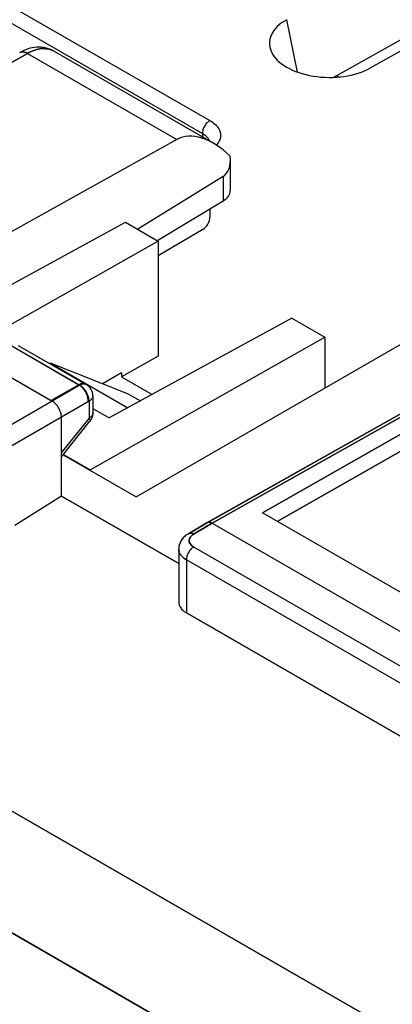
# Model space of a CAD drawing. Units: millimetres. Extents: x -29.8 to 28.7, y -31.9 to 34.3.
# Drawn here: x -6.3 to 0.8, y 5.6 to 24.4 of the extents above; entities that cross this region are included whole.
import ezdxf

# ---------------------------------------------------------------- set-up
doc = ezdxf.new("R2010")
doc.units = ezdxf.units.MM
doc.header["$LTSCALE"] = 16.335
doc.layers.get('0').update_dxf_attribs({"linetype": 'CONTINUOUS'})
for name, color, linetype in [('ASSI', 7, 'CONTINUOUS'), ('DRAFT', 7, 'CONTINUOUS'), ('IMPORT_IGES', 7, 'CONTINUOUS'), ('RACCORDO', 7, 'CONTINUOUS')]:
    doc.layers.add(name, color=color, linetype=linetype)

msp = doc.modelspace()

# ---------------------------------------------------------------- linework, layer by layer
at = {"color": 7, "linetype": 'CONTINUOUS'}
for p, q in [((6.931, 27.18), (0.386, 23.498)), ((-0.312, 23.318), (5.675, 26.699)), ((-7.492, 18.795), (-4.298, 20.544)), ((-4.298, 20.544), (-3.67, 20.181)), ((-3.67, 20.181), (-7.104, 18.233)), ((-3.67, 20.181), (-3.67, 17.977)), ((-1.116, 18.707), (-4.611, 16.794)), ((-1.116, 18.707), (-0.488, 18.344)), ((-4.974, 15.8), (-0.488, 18.344)), ((-0.488, 18.344), (-0.488, 17.369)), ((-3.67, 17.977), (-4.371, 17.579)), ((2.648, 17.828), (-2.74, 14.789)), ((-4.371, 17.656), (-4.735, 17.449)), ((-4.371, 17.656), (-4.371, 17.579)), ((-4.371, 17.579), (-3.789, 17.244)), ((-4.921, 16.973), (-4.611, 16.794)), ((-5.484, 16.095), (-4.974, 15.8)), ((-4.974, 15.8), (-4.974, 15.793)), ((3.651, 11.9), (-1.678, 14.977)), ((-2.741, 14.788), (-3.095, 14.579)), ((-2.74, 14.789), (-2.741, 14.788)), ((-2.64, 14.779), (3.3, 11.349)), ((-3.279, 14.303), (-3.28, 14.284)), ((-3.28, 14.284), (-3.28, 14.284))]:
    msp.add_line(p, q, dxfattribs=at)
at = {"color": 250, "linetype": 'CONTINUOUS'}
for p, q in [((-7.64, 25.351), (-2.684, 22.489)), ((-7.784, 25.104), (-2.828, 22.243)), ((-1.006, 23.416), (-1.212, 24.42)), ((-7.021, 23.292), (-6.17, 23.775)), ((-6.17, 23.775), (-3.315, 22.127)), ((-2.828, 22.243), (-2.828, 22.177)), ((2.747, 17.817), (-2.64, 14.779)), ((-1.678, 14.977), (3.101, 17.704)), ((-1.397, 14.815), (3.241, 17.461)), ((-2.64, 14.779), (-2.994, 14.57)), ((2.519, 11.142), (-2.992, 14.324)), ((-3.133, 14.08), (-3.133, 13.061)), ((2.378, 10.898), (-3.133, 14.08))]:
    msp.add_line(p, q, dxfattribs=at)
at = {"color": 7, "linetype": 'CONTINUOUS'}
msp.add_lwpolyline([(-3.095, 14.579), (-3.129, 14.557), (-3.163, 14.53), (-3.192, 14.501), (-3.217, 14.471), (-3.237, 14.439), (-3.254, 14.406), (-3.266, 14.372), (-3.275, 14.338), (-3.279, 14.303)], dxfattribs=at)
at = {"color": 250, "linetype": 'CONTINUOUS'}
for centre, radius, start, end in [((-2.951, 21.978), 0.288, 39.9409, 45.749), ((-2.92, 14.415), 0.169, 135.9577, 141.5697), ((-2.978, 14.447), 0.102, 171.65, 180.1507)]:
    msp.add_arc(centre, radius, start, end, dxfattribs=at)
at = {"color": 7, "linetype": 'CONTINUOUS'}
msp.add_ellipse((-0.417, 23.957), major_axis=(1.13, -0.017), ratio=0.567225, start_param=2.359935, end_param=5.510882, dxfattribs=at)
for points, knots in [([(-5.676, 23.821), (-5.724, 23.849), (-5.829, 23.889), (-5.998, 23.9), (-6.165, 23.866), (-6.269, 23.818), (-6.319, 23.79)], [0, 0, 0, 0, 0.24689, 0.493985, 0.743523, 1, 1, 1, 1]), ([(-2.64, 14.779), (-2.657, 14.788), (-2.69, 14.802), (-2.727, 14.796), (-2.74, 14.789)], [0, 0, 0, 0, 0.550866, 1, 1, 1, 1])]:
    msp.add_open_spline(points, degree=3, knots=knots, dxfattribs=at)
at = {"color": 250, "linetype": 'CONTINUOUS'}
for points, knots in [([(-6.319, 23.79), (-6.309, 23.796), (-6.287, 23.804), (-6.234, 23.805), (-6.194, 23.789), (-6.17, 23.775)], [0, 0, 0, 0, 0.219285, 0.453543, 1, 1, 1, 1]), ([(-6.17, 23.775), (-6.126, 23.8), (-6.04, 23.84), (-5.907, 23.871), (-5.783, 23.867), (-5.708, 23.84), (-5.676, 23.821)], [0, 0, 0, 0, 0.289203, 0.548405, 0.781737, 1, 1, 1, 1]), ([(-2.684, 22.489), (-2.704, 22.478), (-2.743, 22.446), (-2.788, 22.385), (-2.819, 22.316), (-2.828, 22.266), (-2.828, 22.243)], [0, 0, 0, 0, 0.235932, 0.498892, 0.76246, 1, 1, 1, 1]), ([(-2.684, 22.489), (-2.651, 22.47), (-2.592, 22.429), (-2.523, 22.353), (-2.482, 22.269), (-2.477, 22.21), (-2.48, 22.182)], [0, 0, 0, 0, 0.293468, 0.552792, 0.783579, 1, 1, 1, 1]), ([(-2.828, 22.243), (-2.821, 22.239), (-2.793, 22.222), (-2.767, 22.202), (-2.75, 22.185)], [0, 0, 0, 0, 0.263458, 1, 1, 1, 1]), ([(-2.73, 22.164), (-2.726, 22.158), (-2.71, 22.138), (-2.698, 22.116), (-2.692, 22.098)], [0, 0, 0, 0, 0.263272, 1, 1, 1, 1]), ([(-2.48, 22.182), (-2.484, 22.153), (-2.502, 22.094), (-2.539, 22.044), (-2.561, 22.021)], [0, 0, 0, 0, 0.475504, 1, 1, 1, 1]), ([(-2.994, 14.57), (-3.01, 14.58), (-3.044, 14.593), (-3.081, 14.587), (-3.095, 14.579)], [0, 0, 0, 0, 0.551254, 1, 1, 1, 1]), ([(-3.053, 14.52), (-3.056, 14.516), (-3.069, 14.498), (-3.077, 14.478), (-3.079, 14.462)], [0, 0, 0, 0, 0.266158, 1, 1, 1, 1]), ([(-2.994, 14.57), (-2.998, 14.567), (-3.016, 14.556), (-3.031, 14.544), (-3.042, 14.533)], [0, 0, 0, 0, 0.263601, 1, 1, 1, 1]), ([(-3.08, 14.447), (-3.08, 14.435), (-3.076, 14.412), (-3.051, 14.365), (-3.017, 14.339), (-2.992, 14.324)], [0, 0, 0, 0, 0.219051, 0.453127, 1, 1, 1, 1]), ([(-3.28, 14.284), (-3.28, 14.265), (-3.272, 14.225), (-3.242, 14.17), (-3.195, 14.12), (-3.155, 14.092), (-3.133, 14.08)], [0, 0, 0, 0, 0.218146, 0.451397, 0.710654, 1, 1, 1, 1]), ([(-2.992, 14.324), (-3.003, 14.319), (-3.022, 14.306), (-3.047, 14.28), (-3.072, 14.252), (-3.1, 14.209), (-3.124, 14.152), (-3.133, 14.103), (-3.133, 14.08)], [0, 0, 0, 0, 0.115083, 0.238067, 0.367882, 0.500962, 0.763173, 1, 1, 1, 1])]:
    msp.add_open_spline(points, degree=3, knots=knots, dxfattribs=at)
at = {"layer": 'ASSI', "color": 250, "linetype": 'CONTINUOUS'}
for p, q in [((-6.17, 23.775), (-7.021, 23.292)), ((-6.17, 23.775), (-3.315, 22.127)), ((-28.418, 21.94), (2.34, 4.181)), ((-2.433, 21.416), (-2.433, 20.947)), ((-29.411, 20.181), (1.324, 2.435)), ((-6.472, 18.173), (-5.188, 17.431)), ((-2.64, 14.779), (2.747, 17.817)), ((3.101, 17.704), (-1.678, 14.977)), ((-5.188, 17.431), (-5.716, 17.126)), ((3.241, 17.461), (-1.397, 14.815)), ((-2.994, 14.57), (-2.64, 14.779)), ((2.519, 11.142), (-2.992, 14.324)), ((-3.133, 14.08), (-3.133, 13.061)), ((2.378, 10.898), (-3.133, 14.08))]:
    msp.add_line(p, q, dxfattribs=at)
at = {"layer": 'ASSI', "color": 7, "linetype": 'CONTINUOUS'}
for p, q in [((-5.676, 23.821), (-2.614, 22.053)), ((-3.315, 22.127), (-8.332, 19.33)), ((-2.293, 21.736), (-2.293, 21.15)), ((-2.433, 21.416), (-4.063, 20.408)), ((-2.433, 20.947), (-3.676, 20.192)), ((-2.681, 20.647), (-2.681, 20.796)), ((-2.821, 20.402), (-3.67, 19.901)), ((-4.096, 15.286), (2.505, 19.097)), ((-6.348, 18.185), (-5.064, 17.443)), ((-7.007, 17.872), (-5.716, 17.126)), ((-2.739, 14.789), (2.648, 17.828)), ((-5.488, 16.09), (-4.096, 15.286)), ((-3.28, 14.005), (-5.522, 15.3)), ((3.651, 11.9), (-1.678, 14.977)), ((-3.095, 14.579), (-2.74, 14.789)), ((-2.74, 14.789), (-2.739, 14.789)), ((-2.64, 14.779), (3.3, 11.349)), ((-3.28, 14.284), (-3.28, 13.271)), ((2.378, 9.879), (-3.133, 13.061))]:
    msp.add_line(p, q, dxfattribs=at)
for points in [[(-3.095, 14.579), (-3.128, 14.558), (-3.159, 14.533), (-3.187, 14.507), (-3.211, 14.479), (-3.231, 14.45), (-3.248, 14.419), (-3.261, 14.388), (-3.271, 14.356), (-3.277, 14.324)], [(-3.277, 14.324), (-3.279, 14.291), (-3.28, 14.284)]]:
    msp.add_lwpolyline(points, dxfattribs=at)
at = {"layer": 'ASSI', "color": 250, "linetype": 'CONTINUOUS'}
msp.add_arc((-2.861, 14.344), 0.262, 120.5197, 125.0312, dxfattribs=at)
at = {"layer": 'ASSI', "color": 7, "linetype": 'CONTINUOUS'}
for centre, major_axis, ratio, start_param, end_param in [((-2.614, 20.898), (-0.707, 1.225), 0.57736, 5.175177, 6.274483), ((-2.793, 22.025), (-0.354, 0.612), 0.57736, -3.124115, -2.23134), ((-2.793, 21.148), (0.5, 0.004), 0.582403, -0.772385, -0.004441), ((-2.822, 20.565), (0.099, 0.174), 0.573963, 3.929982, 5.49496), ((-2.78, 13.287), (0.5, 0.024), 0.606764, 3.11252, 3.897918)]:
    msp.add_ellipse(centre, major_axis=major_axis, ratio=ratio, start_param=start_param, end_param=end_param, dxfattribs=at)
for points, knots in [([(-5.676, 23.821), (-5.724, 23.849), (-5.829, 23.889), (-5.998, 23.9), (-6.165, 23.866), (-6.269, 23.818), (-6.319, 23.79)], [0, 0, 0, 0, 0.24689, 0.493985, 0.743523, 1, 1, 1, 1]), ([(-2.739, 14.789), (-2.732, 14.793), (-2.717, 14.799), (-2.682, 14.799), (-2.656, 14.789), (-2.64, 14.779)], [0, 0, 0, 0, 0.218719, 0.452699, 1, 1, 1, 1])]:
    msp.add_open_spline(points, degree=3, knots=knots, dxfattribs=at)
at = {"layer": 'ASSI', "color": 250, "linetype": 'CONTINUOUS'}
for points, knots in [([(-6.17, 23.775), (-6.183, 23.783), (-6.209, 23.795), (-6.249, 23.805), (-6.287, 23.804), (-6.309, 23.796), (-6.319, 23.79)], [0, 0, 0, 0, 0.288707, 0.547799, 0.781338, 1, 1, 1, 1]), ([(-5.676, 23.821), (-5.708, 23.84), (-5.783, 23.867), (-5.907, 23.871), (-6.04, 23.84), (-6.126, 23.8), (-6.17, 23.775)], [0, 0, 0, 0, 0.218251, 0.451631, 0.710698, 1, 1, 1, 1]), ([(-5.157, 17.446), (-5.16, 17.445), (-5.17, 17.441), (-5.18, 17.436), (-5.188, 17.431)], [0, 0, 0, 0, 0.241607, 1, 1, 1, 1]), ([(-5.011, 17.125), (-5.011, 17.154), (-5.022, 17.215), (-5.059, 17.301), (-5.115, 17.377), (-5.163, 17.417), (-5.188, 17.431)], [0, 0, 0, 0, 0.237409, 0.500008, 0.762611, 1, 1, 1, 1]), ([(-5.1, 17.454), (-5.104, 17.455), (-5.124, 17.455), (-5.143, 17.451), (-5.157, 17.446)], [0, 0, 0, 0, 0.233169, 1, 1, 1, 1]), ([(-5.064, 17.443), (-5.067, 17.445), (-5.078, 17.45), (-5.09, 17.454), (-5.1, 17.454)], [0, 0, 0, 0, 0.245785, 1, 1, 1, 1]), ([(-3.095, 14.579), (-3.088, 14.583), (-3.073, 14.589), (-3.037, 14.59), (-3.01, 14.58), (-2.994, 14.57)], [0, 0, 0, 0, 0.218086, 0.451802, 1, 1, 1, 1]), ([(-3.07, 14.492), (-3.069, 14.496), (-3.061, 14.511), (-3.05, 14.525), (-3.04, 14.534)], [0, 0, 0, 0, 0.23766, 1, 1, 1, 1]), ([(-3.04, 14.534), (-3.038, 14.536), (-3.029, 14.545), (-3.019, 14.553), (-3.011, 14.559)], [0, 0, 0, 0, 0.241242, 1, 1, 1, 1]), ([(-2.992, 14.324), (-3.007, 14.333), (-3.033, 14.351), (-3.063, 14.385), (-3.08, 14.423), (-3.081, 14.449), (-3.079, 14.462)], [0, 0, 0, 0, 0.291391, 0.549349, 0.780481, 1, 1, 1, 1]), ([(-3.079, 14.462), (-3.078, 14.47), (-3.075, 14.48), (-3.071, 14.49), (-3.07, 14.492)], [0, 0, 0, 0, 0.744137, 1, 1, 1, 1]), ([(-3.133, 14.08), (-3.155, 14.092), (-3.195, 14.12), (-3.242, 14.17), (-3.272, 14.225), (-3.28, 14.265), (-3.28, 14.284)], [0, 0, 0, 0, 0.289401, 0.548561, 0.78186, 1, 1, 1, 1]), ([(-2.992, 14.324), (-3.003, 14.32), (-3.022, 14.306), (-3.047, 14.28), (-3.072, 14.252), (-3.1, 14.209), (-3.124, 14.152), (-3.133, 14.103), (-3.133, 14.08)], [0, 0, 0, 0, 0.115316, 0.23812, 0.367936, 0.501, 0.763198, 1, 1, 1, 1])]:
    msp.add_open_spline(points, degree=3, knots=knots, dxfattribs=at)
at = {"layer": 'DRAFT', "color": 7, "linetype": 'CONTINUOUS'}
for p, q in [((-5.746, 17.837), (-5.734, 17.844)), ((-4.238, 17.253), (-5.734, 17.844)), ((-5.734, 17.844), (-4.254, 16.989)), ((-4.238, 17.253), (-4.011, 17.122)), ((-5.488, 16.09), (-4.096, 15.286)), ((-5.522, 15.3), (-3.28, 14.005))]:
    msp.add_line(p, q, dxfattribs=at)
at = {"layer": 'IMPORT_IGES', "color": 250, "linetype": 'CONTINUOUS'}
msp.add_arc((1.65, 27.564), 4.63, 245.6457, 246.3659, dxfattribs=at)
at = {"layer": 'RACCORDO', "color": 7, "linetype": 'CONTINUOUS'}
for p, q in [((-5.676, 23.821), (-2.614, 22.053)), ((-3.315, 22.127), (-8.332, 19.33)), ((-2.293, 21.617), (-2.293, 21.15)), ((-2.433, 21.416), (-4.063, 20.408)), ((-2.433, 20.947), (-3.676, 20.192)), ((-2.681, 20.647), (-2.681, 20.796)), ((-2.821, 20.402), (-3.67, 19.901)), ((-4.096, 15.286), (2.505, 19.097)), ((-6.348, 18.185), (-5.046, 17.433)), ((-7.007, 17.872), (-5.698, 17.116)), ((-4.921, 17.217), (-4.921, 16.889)), ((-5.522, 15.3), (-5.522, 16.81)), ((-5.522, 16.048), (-4.976, 16.733)), ((-5.522, 15.3), (-6.412, 14.738)), ((-3.28, 14.284), (-3.28, 13.271)), ((-3.133, 13.061), (2.378, 9.879))]:
    msp.add_line(p, q, dxfattribs=at)
at = {"layer": 'RACCORDO', "color": 250, "linetype": 'CONTINUOUS'}
for p, q in [((2.34, 4.181), (-28.418, 21.94)), ((-2.433, 21.416), (-2.433, 20.947)), ((1.324, 2.435), (-29.411, 20.181)), ((-6.472, 18.173), (-5.17, 17.421)), ((-5.17, 17.421), (-7.3, 16.192)), ((-4.921, 17.217), (-4.921, 17.216)), ((-4.993, 17.115), (-7.123, 15.885)), ((-4.993, 17.115), (-4.993, 16.787)), ((-5.522, 16.125), (-4.993, 16.787))]:
    msp.add_line(p, q, dxfattribs=at)
for centre, radius, start, end in [((-5.088, 17.361), 0.0831, 60.0061, 64.4647), ((-4.985, 16.74), 0.0116, 321.4778, 330.515)]:
    msp.add_arc(centre, radius, start, end, dxfattribs=at)
at = {"layer": 'RACCORDO', "color": 7, "linetype": 'CONTINUOUS'}
for centre, start, end in [((-5.171, 17.217), 359.9914, 59.9984), ((-5.171, 16.889), 321.4448, 0.0013)]:
    msp.add_arc(centre, 0.25, start, end, dxfattribs=at)
for centre, major_axis, ratio, start_param, end_param in [((-2.614, 20.898), (-0.707, 1.225), 0.57736, 5.175177, 6.274483), ((-2.793, 22.025), (-0.354, 0.612), 0.57736, -3.124115, -2.23134), ((-2.793, 21.148), (0.5, 0.004), 0.582403, -0.772385, -0.004441), ((-2.822, 20.565), (0.099, 0.174), 0.573963, -2.353204, -0.788225), ((-2.78, 13.287), (0.5, 0.024), 0.606764, 3.11252, 3.897918)]:
    msp.add_ellipse(centre, major_axis=major_axis, ratio=ratio, start_param=start_param, end_param=end_param, dxfattribs=at)
at = {"layer": 'RACCORDO', "color": 250, "linetype": 'CONTINUOUS'}
for points in [[(-5.147, 17.433), (-5.155, 17.429), (-5.163, 17.425), (-5.17, 17.421)], [(-4.929, 17.18), (-4.932, 17.174), (-4.935, 17.169), (-4.939, 17.163)], [(-4.972, 17.129), (-4.979, 17.124), (-4.986, 17.119), (-4.993, 17.115)], [(-4.972, 16.802), (-4.979, 16.796), (-4.986, 16.792), (-4.993, 16.787)], [(-4.923, 16.87), (-4.925, 16.864), (-4.927, 16.858), (-4.93, 16.852)], [(-4.921, 16.889), (-4.921, 16.883), (-4.922, 16.876), (-4.923, 16.87)]]:
    msp.add_open_spline(points, degree=3, dxfattribs=at)
for points, knots in [([(-4.993, 17.115), (-4.993, 17.144), (-5.004, 17.205), (-5.042, 17.291), (-5.097, 17.367), (-5.145, 17.407), (-5.17, 17.421)], [0, 0, 0, 0, 0.237396, 0.500028, 0.762652, 1, 1, 1, 1]), ([(-5.103, 17.444), (-5.106, 17.444), (-5.122, 17.442), (-5.136, 17.437), (-5.147, 17.433)], [0, 0, 0, 0, 0.23665, 1, 1, 1, 1]), ([(-5.052, 17.436), (-5.056, 17.438), (-5.072, 17.444), (-5.09, 17.445), (-5.103, 17.444)], [0, 0, 0, 0, 0.240269, 1, 1, 1, 1]), ([(-4.939, 17.163), (-4.941, 17.16), (-4.95, 17.148), (-4.962, 17.137), (-4.972, 17.129)], [0, 0, 0, 0, 0.236108, 1, 1, 1, 1]), ([(-4.921, 17.216), (-4.921, 17.207), (-4.923, 17.195), (-4.928, 17.183), (-4.929, 17.18)], [0, 0, 0, 0, 0.742508, 1, 1, 1, 1]), ([(-4.993, 16.787), (-4.992, 16.785), (-4.987, 16.777), (-4.982, 16.769), (-4.979, 16.763)], [0, 0, 0, 0, 0.278126, 1, 1, 1, 1]), ([(-4.952, 16.82), (-4.953, 16.818), (-4.96, 16.812), (-4.967, 16.806), (-4.972, 16.802)], [0, 0, 0, 0, 0.242354, 1, 1, 1, 1]), ([(-4.93, 16.852), (-4.931, 16.849), (-4.937, 16.837), (-4.945, 16.827), (-4.952, 16.82)], [0, 0, 0, 0, 0.23847, 1, 1, 1, 1]), ([(-4.979, 16.763), (-4.976, 16.758), (-4.972, 16.749), (-4.973, 16.738), (-4.975, 16.735)], [0, 0, 0, 0, 0.602006, 1, 1, 1, 1])]:
    msp.add_open_spline(points, degree=3, knots=knots, dxfattribs=at)
at = {"layer": 'RACCORDO', "color": 7, "linetype": 'CONTINUOUS'}
msp.add_open_spline([(-5.522, 16.81), (-5.522, 16.839), (-5.533, 16.9), (-5.571, 16.986), (-5.626, 17.061), (-5.673, 17.102), (-5.698, 17.116)], degree=3, knots=[0, 0, 0, 0, 0.237045, 0.499994, 0.762946, 1, 1, 1, 1], dxfattribs=at)

doc.saveas('drawing.dxf')
